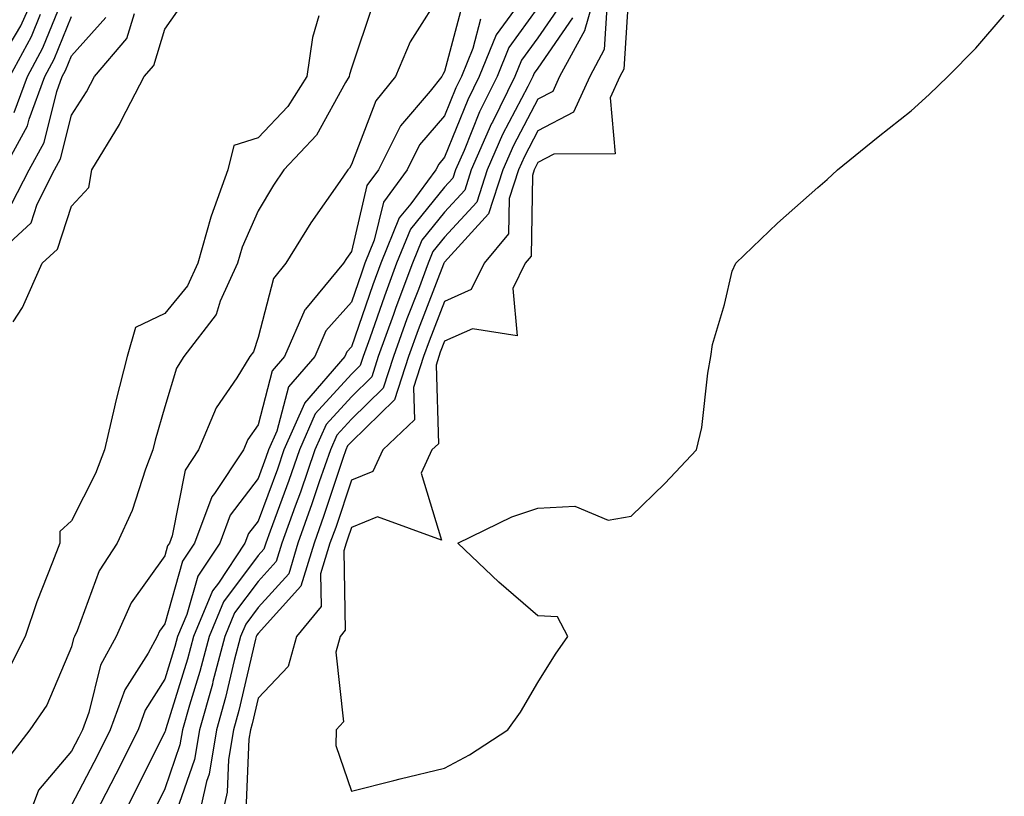
# Model space of a CAD drawing. Units: inches. Extents: x 1021283 to 1023923, y 7366538 to 7369178.
# Drawn here: x 1022742 to 1022848, y 7368685 to 7368768 of the extents above; entities that cross this region are included whole.
import ezdxf

# ---------------------------------------------------------------- set-up
doc = ezdxf.new("R2010")
doc.units = ezdxf.units.IN
doc.header["$MEASUREMENT"] = 0
doc.layers.add('Contour_10217366', color=7, linetype='Continuous', true_color=0x274955)

msp = doc.modelspace()

# ---------------------------------------------------------------- linework, layer by layer
at = {"layer": 'Contour_10217366'}
for points in [[(1022741.37, 7368765.24, 3256), (1022742.6, 7368767.37, 3256), (1022744.67, 7368771.92, 3256)], [(1022804.5, 7368771.92, 3259), (1022803.07, 7368766.95, 3259), (1022803.07, 7368766.9, 3259), (1022800.37, 7368761.92, 3259), (1022799.65, 7368760.33, 3259), (1022798.05, 7368759.49, 3259), (1022795.43, 7368754.54, 3259), (1022794.28, 7368751.92, 3259), (1022792.76, 7368747.21, 3259), (1022788.05, 7368742.03, 3259), (1022787.99, 7368741.97, 3259), (1022787.97, 7368741.92, 3259), (1022787.93, 7368741.81, 3259), (1022785.2, 7368734.77, 3259), (1022784.18, 7368731.92, 3259), (1022782.68, 7368727.29, 3259), (1022778.05, 7368722.79, 3259), (1022777.64, 7368722.34, 3259), (1022777.44, 7368721.92, 3259), (1022777.13, 7368721, 3259), (1022775.1, 7368714.87, 3259), (1022774.05, 7368711.92, 3259), (1022772.64, 7368707.33, 3259), (1022768.05, 7368702.25, 3259), (1022767.91, 7368702.06, 3259), (1022767.85, 7368701.92, 3259), (1022767.78, 7368701.65, 3259), (1022766, 7368693.98, 3259), (1022765.41, 7368691.92, 3259), (1022764.87, 7368688.75, 3259), (1022764.73, 7368685.24, 3259), (1022763.97, 7368681.92, 3259)], [(1022741.9, 7368758.07, 3254), (1022743.32, 7368761.92, 3254), (1022744.96, 7368765, 3254), (1022747.62, 7368771.49, 3254)], [(1022788.05, 7368771.47, 3252), (1022784.34, 7368765.63, 3252), (1022782.78, 7368761.92, 3252), (1022780.67, 7368759.31, 3252), (1022778.05, 7368752.49, 3252), (1022777.85, 7368752.12, 3252), (1022777.66, 7368751.92, 3252), (1022776.8, 7368750.67, 3252), (1022773.71, 7368746.26, 3252), (1022771.04, 7368741.92, 3252), (1022769.69, 7368740.29, 3252), (1022768.05, 7368733.95, 3252), (1022767.56, 7368732.42, 3252), (1022767.17, 7368731.92, 3252), (1022765.78, 7368729.65, 3252), (1022763.56, 7368726.41, 3252), (1022761.68, 7368721.92, 3252), (1022760.22, 7368719.74, 3252), (1022758.85, 7368712.71, 3252), (1022758.54, 7368711.92, 3252), (1022758.34, 7368711.62, 3252), (1022758.05, 7368710.57, 3252), (1022754.46, 7368705.51, 3252), (1022752.82, 7368701.92, 3252), (1022751.14, 7368698.84, 3252), (1022749.91, 7368693.78, 3252), (1022749.22, 7368691.92, 3252), (1022748.83, 7368691.14, 3252), (1022748.05, 7368689.63, 3252), (1022744.51, 7368685.46, 3252), (1022743.17, 7368681.92, 3252)], [(1022807.84, 7368771.71, 3261), (1022807.25, 7368762.72, 3261), (1022806.82, 7368761.92, 3261), (1022805.78, 7368759.66, 3261), (1022806.33, 7368753.64, 3261), (1022799.75, 7368753.62, 3261), (1022798.05, 7368752.73, 3261), (1022797.78, 7368752.2, 3261), (1022797.64, 7368751.92, 3261), (1022797.46, 7368751.33, 3261), (1022797.31, 7368742.66, 3261), (1022796.68, 7368741.92, 3261), (1022795.35, 7368739.22, 3261), (1022795.82, 7368734.14, 3261), (1022791.02, 7368734.89, 3261), (1022788.05, 7368733.56, 3261), (1022787.58, 7368732.38, 3261), (1022787.42, 7368731.92, 3261), (1022787.13, 7368730.99, 3261), (1022787.39, 7368722.58, 3261), (1022786.68, 7368721.92, 3261), (1022785.53, 7368719.41, 3261), (1022787.72, 7368712.26, 3261), (1022780.86, 7368714.74, 3261), (1022778.05, 7368713.61, 3261), (1022777.62, 7368712.34, 3261), (1022777.48, 7368711.92, 3261), (1022777.23, 7368711.1, 3261), (1022777.39, 7368702.59, 3261), (1022776.84, 7368701.92, 3261), (1022776.37, 7368700.24, 3261), (1022777.19, 7368692.79, 3261), (1022776.41, 7368691.92, 3261), (1022776.37, 7368690.24, 3261), (1022778.05, 7368685.33, 3261), (1022782.62, 7368686.48, 3261), (1022783.3, 7368686.67, 3261), (1022788.05, 7368687.82, 3261)], [(1022741.78, 7368735.64, 3250), (1022742.8, 7368737.17, 3250), (1022744.91, 7368741.92, 3250), (1022746.55, 7368743.43, 3250), (1022748.05, 7368748.02, 3250), (1022749.92, 7368750.04, 3250), (1022750.22, 7368751.92, 3250), (1022753.19, 7368756.77, 3250), (1022753.46, 7368757.33, 3250), (1022755.82, 7368761.92, 3250), (1022756.86, 7368763.12, 3250), (1022758.05, 7368767.01, 3250), (1022760.08, 7368769.88, 3250)], [(1022790.02, 7368769.96, 3253), (1022788.05, 7368762.46, 3253), (1022787.84, 7368762.13, 3253), (1022787.76, 7368761.92, 3253), (1022786.49, 7368760.35, 3253), (1022783.32, 7368756.65, 3253), (1022780.96, 7368751.92, 3253), (1022779.71, 7368750.25, 3253), (1022778.05, 7368743.18, 3253), (1022777.52, 7368742.44, 3253), (1022777.21, 7368741.92, 3253), (1022773.15, 7368737.01, 3253), (1022773.05, 7368736.92, 3253), (1022770.88, 7368731.92, 3253), (1022769.57, 7368730.4, 3253), (1022768.05, 7368724.61, 3253), (1022766.96, 7368723.02, 3253), (1022766.49, 7368721.92, 3253), (1022763.38, 7368717.26, 3253), (1022763.09, 7368716.87, 3253), (1022761.25, 7368711.92, 3253), (1022759.96, 7368710.01, 3253), (1022758.05, 7368703.27, 3253), (1022757.48, 7368702.48, 3253), (1022757.23, 7368701.92, 3253), (1022756.25, 7368700.13, 3253), (1022753.77, 7368696.2, 3253), (1022752.21, 7368691.92, 3253), (1022750.82, 7368689.15, 3253), (1022748.05, 7368683.85, 3253)], [(1022796.33, 7368770.2, 3255), (1022793.56, 7368766.4, 3255), (1022791.76, 7368761.92, 3255), (1022790.53, 7368759.44, 3255), (1022788.05, 7368753.28, 3255), (1022787.42, 7368752.55, 3255), (1022787.11, 7368751.92, 3255), (1022784.42, 7368748.29, 3255), (1022783.19, 7368746.78, 3255), (1022781.21, 7368741.92, 3255), (1022780.35, 7368739.62, 3255), (1022778.05, 7368732.96, 3255), (1022777.56, 7368732.41, 3255), (1022777.35, 7368731.92, 3255), (1022773.03, 7368726.93, 3255), (1022773.03, 7368726.9, 3255), (1022770.82, 7368721.92, 3255), (1022770.12, 7368719.85, 3255), (1022768.05, 7368714.29, 3255), (1022767.03, 7368712.94, 3255), (1022766.64, 7368711.92, 3255), (1022763.79, 7368707.65, 3255), (1022763.15, 7368706.81, 3255), (1022761.12, 7368701.92, 3255), (1022760.47, 7368699.5, 3255), (1022758.15, 7368692.01, 3255), (1022758.11, 7368691.92, 3255), (1022758.11, 7368691.86, 3255), (1022758.05, 7368691.7, 3255), (1022754.81, 7368685.15, 3255), (1022753.15, 7368681.92, 3255)], [(1022780.34, 7368769.63, 3251), (1022778.05, 7368762.81, 3251), (1022777.84, 7368762.13, 3251), (1022777.82, 7368761.92, 3251), (1022777.42, 7368761.29, 3251), (1022774.32, 7368755.65, 3251), (1022770.8, 7368751.92, 3251), (1022769.69, 7368750.29, 3251), (1022768.05, 7368747.55, 3251), (1022766.33, 7368743.63, 3251), (1022765.86, 7368741.92, 3251), (1022763.99, 7368737.86, 3251), (1022763.54, 7368736.44, 3251), (1022760.08, 7368731.92, 3251), (1022759.32, 7368730.66, 3251), (1022758.05, 7368726.54, 3251), (1022757.01, 7368722.96, 3251), (1022756.76, 7368721.92, 3251), (1022755.98, 7368719.85, 3251), (1022754.55, 7368715.42, 3251), (1022752.95, 7368711.92, 3251), (1022751.02, 7368708.94, 3251), (1022748.67, 7368702.54, 3251), (1022748.38, 7368701.92, 3251), (1022748.26, 7368701.7, 3251), (1022748.05, 7368700.8, 3251), (1022745.39, 7368694.57, 3251), (1022743.58, 7368691.92, 3251), (1022741.17, 7368688.8, 3251)], [(1022798.05, 7368769.32, 3256), (1022794.92, 7368765.04, 3256), (1022793.67, 7368761.92, 3256), (1022791.8, 7368758.16, 3256), (1022790.14, 7368754.01, 3256), (1022789.22, 7368751.92, 3256), (1022788.93, 7368751.03, 3256), (1022788.05, 7368750.06, 3256), (1022784.4, 7368745.58, 3256), (1022782.89, 7368741.92, 3256), (1022781.59, 7368738.39, 3256), (1022780.04, 7368733.9, 3256), (1022779.32, 7368731.92, 3256), (1022779.01, 7368730.96, 3256), (1022778.05, 7368730.03, 3256), (1022774.18, 7368725.78, 3256), (1022772.48, 7368721.92, 3256), (1022771.35, 7368718.62, 3256), (1022769.34, 7368713.2, 3256), (1022768.87, 7368711.92, 3256), (1022768.67, 7368711.29, 3256), (1022768.05, 7368710.59, 3256), (1022764.34, 7368705.63, 3256), (1022762.8, 7368701.92, 3256), (1022761.8, 7368698.16, 3256), (1022760.69, 7368694.56, 3256), (1022759.94, 7368691.92, 3256), (1022759.67, 7368690.3, 3256), (1022758.05, 7368685.59, 3256), (1022756.84, 7368683.13, 3256)], [(1022800.43, 7368769.54, 3257), (1022798.05, 7368766.08, 3257), (1022796.29, 7368763.67, 3257), (1022795.59, 7368761.92, 3257), (1022793.17, 7368757.03, 3257), (1022793.09, 7368756.89, 3257), (1022790.9, 7368751.92, 3257), (1022790.22, 7368749.76, 3257), (1022788.05, 7368747.38, 3257), (1022785.59, 7368744.38, 3257), (1022784.59, 7368741.92, 3257), (1022782.82, 7368737.16, 3257), (1022782.56, 7368736.43, 3257), (1022780.94, 7368731.92, 3257), (1022780.24, 7368729.74, 3257), (1022778.05, 7368727.62, 3257), (1022775.34, 7368724.63, 3257), (1022774.14, 7368721.92, 3257), (1022772.58, 7368717.39, 3257), (1022772.01, 7368715.89, 3257), (1022770.59, 7368711.92, 3257), (1022770, 7368709.97, 3257), (1022768.05, 7368707.81, 3257), (1022765.53, 7368704.44, 3257), (1022764.48, 7368701.92, 3257), (1022763.21, 7368697.08, 3257), (1022763.15, 7368696.82, 3257), (1022761.76, 7368691.92, 3257), (1022761.23, 7368688.74, 3257), (1022759.32, 7368683.19, 3257)], [(1022805.45, 7368769.33, 3260), (1022805.16, 7368764.81, 3260), (1022803.6, 7368761.92, 3260), (1022801.86, 7368758.11, 3260), (1022798.05, 7368756.11, 3260), (1022796.6, 7368753.37, 3260), (1022795.96, 7368751.92, 3260), (1022794.98, 7368748.85, 3260), (1022794.91, 7368745.06, 3260), (1022792.29, 7368741.92, 3260), (1022790.88, 7368739.09, 3260), (1022788.05, 7368737.83, 3260), (1022786.39, 7368733.57, 3260), (1022785.8, 7368731.92, 3260), (1022784.71, 7368728.59, 3260), (1022784.83, 7368725.14, 3260), (1022781.41, 7368721.92, 3260), (1022780.35, 7368719.61, 3260), (1022778.05, 7368718.68, 3260), (1022776.37, 7368713.61, 3260), (1022775.76, 7368711.92, 3260), (1022774.75, 7368708.63, 3260), (1022774.83, 7368705.15, 3260), (1022772.17, 7368701.92, 3260), (1022771.27, 7368698.69, 3260), (1022768.05, 7368695.3, 3260), (1022767.41, 7368692.56, 3260), (1022767.23, 7368691.92, 3260), (1022767.07, 7368690.93, 3260), (1022766.74, 7368683.23, 3260)], [(1022739.01, 7368741.92, 3251), (1022743.71, 7368746.25, 3251), (1022744.38, 7368748.24, 3251), (1022746.23, 7368751.92, 3251), (1022746.88, 7368753.09, 3251), (1022748.05, 7368757.78, 3251), (1022749.67, 7368760.29, 3251), (1022750.53, 7368761.92, 3251), (1022753.99, 7368765.99, 3251), (1022754.81, 7368768.69, 3251)], [(1022740.75, 7368751.92, 3253), (1022743.32, 7368756.65, 3253), (1022743.5, 7368757.37, 3253), (1022745.18, 7368761.92, 3253), (1022746.19, 7368763.78, 3253), (1022748.05, 7368768.35, 3253)], [(1022774.57, 7368768.44, 3250), (1022773.87, 7368766.11, 3250), (1022773.26, 7368761.92, 3250), (1022771.25, 7368758.71, 3250), (1022768.05, 7368755.35, 3250), (1022765.45, 7368754.52, 3250), (1022764.79, 7368751.92, 3250), (1022763.01, 7368746.96, 3250), (1022762.99, 7368746.85, 3250), (1022761.59, 7368741.92, 3250), (1022760.47, 7368739.49, 3250), (1022758.05, 7368736.54, 3250), (1022754.92, 7368735.05, 3250), (1022754.01, 7368731.92, 3250), (1022752.8, 7368727.18, 3250), (1022752.66, 7368726.53, 3250), (1022751.57, 7368721.92, 3250), (1022750.61, 7368719.37, 3250), (1022748.05, 7368714.32, 3250), (1022746.8, 7368713.18, 3250), (1022746.78, 7368711.92, 3250), (1022746.02, 7368709.89, 3250), (1022744.32, 7368705.65, 3250), (1022743.07, 7368701.92, 3250), (1022741.39, 7368698.59, 3250)], [(1022741.45, 7368761.92, 3255), (1022743.75, 7368766.21, 3255), (1022744.73, 7368768.61, 3255)], [(1022741.66, 7368748.31, 3252), (1022743.5, 7368751.92, 3252), (1022745.1, 7368754.87, 3252), (1022746.47, 7368760.34, 3252), (1022747.05, 7368761.92, 3252), (1022747.41, 7368762.57, 3252), (1022748.05, 7368764.16, 3252), (1022751.72, 7368768.26, 3252)], [(1022791.88, 7368768.08, 3254), (1022791.06, 7368764.93, 3254), (1022789.85, 7368761.92, 3254), (1022789.26, 7368760.72, 3254), (1022788.05, 7368757.73, 3254), (1022785.37, 7368754.6, 3254), (1022784.03, 7368751.92, 3254), (1022781.49, 7368748.48, 3254), (1022780.51, 7368744.39, 3254), (1022779.51, 7368741.92, 3254), (1022779.12, 7368740.86, 3254), (1022778.05, 7368737.76, 3254), (1022775.32, 7368734.66, 3254), (1022774.12, 7368731.92, 3254), (1022771.31, 7368728.67, 3254), (1022770.06, 7368723.93, 3254), (1022769.16, 7368721.92, 3254), (1022768.89, 7368721.09, 3254), (1022768.05, 7368718.84, 3254), (1022765.06, 7368714.91, 3254), (1022763.95, 7368711.92, 3254), (1022761.59, 7368708.39, 3254), (1022760.41, 7368704.28, 3254), (1022759.42, 7368701.92, 3254), (1022759.14, 7368700.83, 3254), (1022758.05, 7368697.34, 3254), (1022755.96, 7368694.02, 3254), (1022755.18, 7368691.92, 3254), (1022752.8, 7368687.17, 3254), (1022752.25, 7368686.13, 3254), (1022750.08, 7368681.92, 3254)], [(1022801.74, 7368768.22, 3258), (1022798.05, 7368762.83, 3258), (1022797.66, 7368762.3, 3258), (1022797.5, 7368761.92, 3258), (1022796.98, 7368760.85, 3258), (1022794.26, 7368755.71, 3258), (1022792.6, 7368751.92, 3258), (1022791.49, 7368748.48, 3258), (1022788.05, 7368744.71, 3258), (1022786.8, 7368743.17, 3258), (1022786.29, 7368741.92, 3258), (1022785.24, 7368739.1, 3258), (1022784.01, 7368735.96, 3258), (1022782.56, 7368731.92, 3258), (1022781.45, 7368728.52, 3258), (1022778.05, 7368725.2, 3258), (1022776.49, 7368723.48, 3258), (1022775.8, 7368721.92, 3258), (1022774.61, 7368718.48, 3258), (1022773.83, 7368716.14, 3258), (1022772.31, 7368711.92, 3258), (1022771.33, 7368708.65, 3258), (1022768.05, 7368705.03, 3258), (1022766.72, 7368703.25, 3258), (1022766.16, 7368701.92, 3258), (1022765.49, 7368699.36, 3258), (1022764.57, 7368695.4, 3258), (1022763.58, 7368691.92, 3258), (1022762.8, 7368687.18, 3258), (1022762.52, 7368686.39, 3258), (1022761.51, 7368681.92, 3258)], [(1022788.05, 7368687.82, 3261), (1022790.73, 7368689.25, 3261), (1022794.83, 7368691.92, 3261), (1022796.17, 7368693.8, 3261), (1022798.05, 7368697, 3261), (1022799.94, 7368700.03, 3261), (1022801.25, 7368701.92, 3261), (1022800.14, 7368704.01, 3261), (1022798.05, 7368704.12, 3261), (1022793.87, 7368707.74, 3261), (1022789.46, 7368711.92, 3261), (1022795.24, 7368714.73, 3261), (1022798.05, 7368715.67, 3261), (1022802.01, 7368715.89, 3261), (1022805.57, 7368714.4, 3261), (1022808.05, 7368714.82, 3261), (1022811.66, 7368718.3, 3261), (1022815.04, 7368721.92, 3261), (1022815.63, 7368724.33, 3261), (1022816.27, 7368730.14, 3261), (1022816.6, 7368731.92, 3261), (1022816.78, 7368733.2, 3261), (1022818.05, 7368737.48, 3261), (1022818.89, 7368741.08, 3261), (1022819.26, 7368741.92, 3261), (1022823.73, 7368746.23, 3261), (1022828.05, 7368750.03, 3261), (1022829.07, 7368750.91, 3261), (1022830.16, 7368751.92, 3261), (1022834.51, 7368755.46, 3261), (1022838.05, 7368758.25, 3261), (1022839.98, 7368759.99, 3261), (1022841.98, 7368761.92, 3261), (1022844.98, 7368764.98, 3261), (1022848.05, 7368768.51, 3261)]]:
    msp.add_polyline3d(points, dxfattribs=at)

doc.saveas('drawing.dxf')
